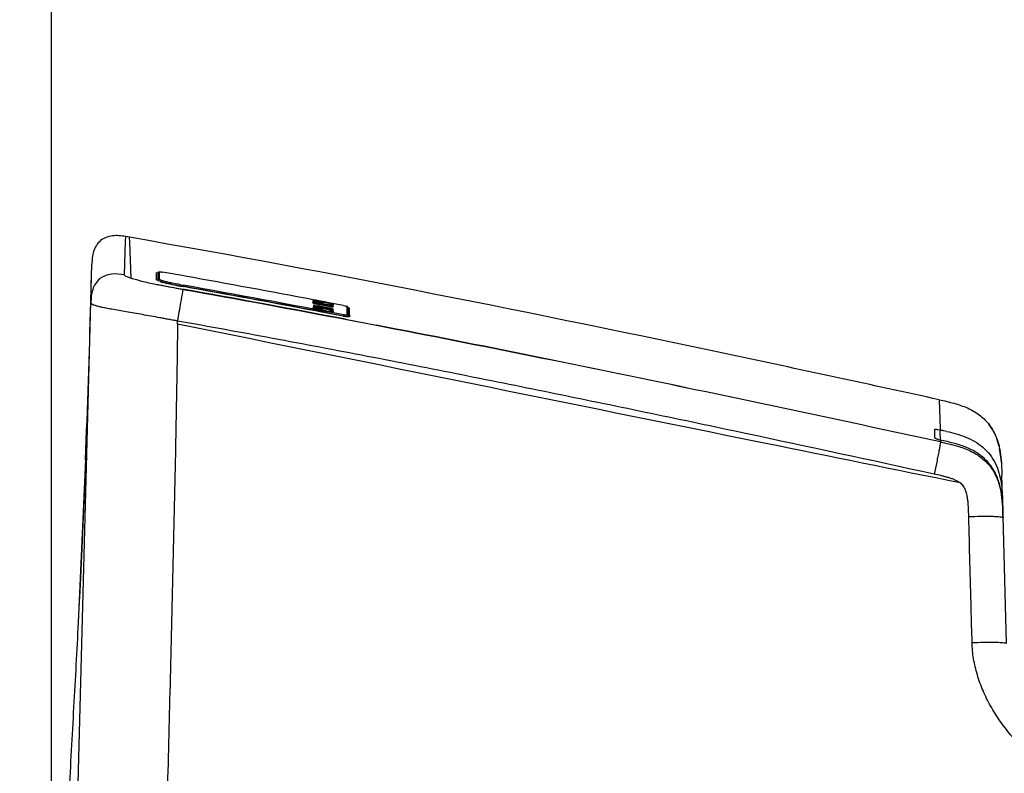
# Model space of a CAD drawing. Units: millimetres. Extents: x 0 to 210, y 0 to 297.
# Drawn here: x 25 to 42, y 229 to 242 of the extents above; entities that cross this region are included whole.
import ezdxf

# ---------------------------------------------------------------- set-up
doc = ezdxf.new("R2010")
doc.units = ezdxf.units.MM
doc.header["$LTSCALE"] = 19.36
doc.header["$PDMODE"] = 3
doc.header["$PDSIZE"] = 0.3125
doc.layers.add('DRIVEN_DIM', color=7, linetype='Continuous')
doc.styles.get("Standard").update_dxf_attribs({"font": 'arial.ttf'})
doc.dimstyles.new('DIMSTYLE_1', dxfattribs={"dimtxt": 3.5, "dimasz": 3.5, "dimexe": 0.18, "dimexo": 0.0625, "dimgap": 0.09, "dimtad": 1, "dimdec": 0, "dimlfac": 10, "dimdsep": 46, "dimtxsty": 'Standard', "dimblk": '_FILLED', "dimblk1": '_FILLED', "dimblk2": '_FILLED', "dimcen": 0.09, "dimadec": 0, "dimazin": 0, "dimtp": 1, "dimtm": 1, "dimtfac": 1, "dimtdec": 0, "dimtofl": 0, "dimtmove": 0, "dimatfit": 3, "dimldrblk": '_FILLED', "dimfxl": 1, "dimtolj": 1, "dimarcsym": 0})

# ---------------------------------------------------------------- blocks, each defined once
blk = doc.blocks.new('_FILLED')
at = {"color": 0, "linetype": 'ByBlock'}
blk.add_solid([(0, 0), (-1, 0.1714285714), (-1, -0.1714285714)], dxfattribs=at)
blk = doc.blocks.new('*D12')
at = {"layer": 'DEFPOINTS', "color": 0}
for p in [(25.9638224436, 244.6335089426), (23.9568765319, 238.5749569174), (25.9638224436, 221.3673324875)]:
    blk.add_point(p, dxfattribs=at)
at = {"layer": 'DRIVEN_DIM', "color": 0, "linetype": 'Continuous', "lineweight": -2}
for p, q in [((23.9568765319, 238.6374569174), (23.9568765319, 244.8135089426)), ((25.9638224436, 221.4298324875), (25.9638224436, 244.8135089426)), ((20.4568765319, 244.6335089426), (16.9568765319, 244.6335089426)), ((29.4638224436, 244.6335089426), (43.39075286651951, 244.6335089426))]:
    blk.add_line(p, q, dxfattribs=at)
at = {"layer": 'DRIVEN_DIM', "color": 0, "lineweight": -2, "xscale": 3.5, "yscale": 3.5, "zscale": 3.5}
blk.add_blockref('_FILLED', (23.9568765319, 244.6335089426), dxfattribs=at)
at = {"layer": 'DRIVEN_DIM', "color": 0, "lineweight": -2, "xscale": 3.5, "yscale": 3.5, "zscale": 3.5, "rotation": 180}
blk.add_blockref('_FILLED', (25.9638224436, 244.6335089426), dxfattribs=at)
at = {"layer": 'DRIVEN_DIM', "color": 0, "insert": (33.0538224436, 248.2999073054922), "char_height": 3.5, "attachment_point": 1}
blk.add_mtext('\\A1;1~30', dxfattribs=at)

msp = doc.modelspace()

# ---------------------------------------------------------------- linework, layer by layer
at = {"color": 9, "linetype": 'Continuous'}
for p, q in [((27.2050451978, 238.2088310356), (27.1899995394, 237.6400188611)), ((27.2070680384, 238.284235659), (27.2050451978, 238.2088310356)), ((27.2810541572, 238.1916154648), (27.2775598779, 238.2719343904)), ((27.304941529, 237.5856363601), (27.2810541572, 238.1916154648)), ((27.7745795627, 237.6920787889), (27.7745764793, 237.5678455411)), ((27.743420243, 237.4769166043), (28.165431237, 237.4019146573)), ((28.1733164854, 237.4479442686), (28.1310412978, 237.4554991143)), ((28.1346091725, 237.4751138902), (28.1768497677, 237.4675655158)), ((28.1748938949, 237.363128221), (28.1795541379, 237.3917476554)), ((30.3619843446, 237.2109918369), (30.3584780992, 237.1925150195)), ((30.3584780992, 237.1925150195), (30.3849417028, 237.1874926861)), ((30.3864822453, 237.2063425598), (30.3619843446, 237.2109918369)), ((30.3849239817, 237.1981309973), (30.3864822453, 237.2063425598)), ((30.4084969209, 237.1936572619), (30.3849239817, 237.1981309973)), ((30.3849417028, 237.1874926861), (30.3864748513, 237.1955718997)), ((30.3864748513, 237.1955718997), (30.4104214453, 237.1910272511)), ((30.410444793, 237.2039219395), (30.4084969209, 237.1936572619)), ((30.4104214453, 237.1910272511), (30.4085319307, 237.1810700999)), ((30.4835465445, 237.1900484938), (30.410444793, 237.2039219395)), ((30.4268831438, 237.1901681274), (30.4284161688, 237.1982466897)), ((30.5241245644, 237.1717133908), (30.4268831438, 237.1901681274)), ((30.4269171297, 237.1798458488), (30.4283918267, 237.1876170412)), ((30.4283918267, 237.1876170412), (30.5256283198, 237.1691632398)), ((30.4284161688, 237.1982466897), (30.4831317435, 237.1878626217)), ((30.4485032885, 237.193413463), (30.4473812835, 237.1874802135)), ((30.4655665197, 237.18404096), (30.4473812835, 237.1874802135)), ((30.4485032885, 237.193413463), (30.4666885247, 237.1899742094)), ((30.4655665197, 237.18404096), (30.4666885247, 237.1899742094)), ((30.4831317435, 237.1878626217), (30.4835465445, 237.1900484938)), ((30.4854376135, 237.1864235902), (30.4843153933, 237.1804940683)), ((30.4854376135, 237.1864235902), (30.5036235912, 237.1829813743)), ((30.3553760714, 237.1793033304), (30.354943777, 237.1770149171)), ((30.362200064, 237.1016309301), (30.358212293, 237.080532259)), ((30.358212293, 237.080532259), (30.3848116087, 237.0755043485)), ((30.3590253364, 237.1676839243), (30.3586018949, 237.1654425859)), ((30.3865693372, 237.0970245513), (30.362200064, 237.1016309301)), ((30.3623433328, 237.1104682364), (30.3986539796, 237.1028988516)), ((30.3663675369, 237.1769324053), (30.3902097627, 237.1718975217)), ((30.3711493994, 237.132479469), (30.3677398755, 237.1144803359)), ((30.3694458581, 237.1654114906), (30.3903273194, 237.1609272063)), ((30.3992122679, 237.1271631192), (30.3711493994, 237.132479469)), ((30.3847970705, 237.0876477661), (30.3865693372, 237.0970245513)), ((30.408347512, 237.0831961662), (30.3847970705, 237.0876477661)), ((30.3848116087, 237.0755043485), (30.3865553088, 237.0847299919)), ((30.3865553088, 237.0847299919), (30.4105299157, 237.0801982145)), ((30.3917855935, 237.18023941), (30.3902097627, 237.1718975217)), ((30.3916616735, 237.1679901404), (30.3903273194, 237.1609272063)), ((30.4209067746, 237.1626977858), (30.3916616735, 237.1679901404)), ((30.4206093352, 237.1747939049), (30.3917855935, 237.18023941)), ((30.4442091317, 237.098515475), (30.3940683144, 237.1079855313)), ((30.3978981611, 237.1202258508), (30.3992122679, 237.1271631192)), ((30.4382125448, 237.1125885215), (30.3978981611, 237.1202258508)), ((30.3979711118, 237.1112461836), (30.3991479399, 237.1174587475)), ((30.3991479399, 237.1174587475), (30.4390991464, 237.1098902201)), ((30.4105628343, 237.0949170888), (30.408347512, 237.0831961662)), ((30.4105299157, 237.0801982145), (30.4083808465, 237.0688278265)), ((30.4083808465, 237.0688278265), (30.4892561216, 237.0535404542)), ((30.4085319307, 237.1810700999), (30.4892965094, 237.1657423824)), ((30.4835715712, 237.0811166814), (30.4105628343, 237.0949170888)), ((30.4197698962, 237.1703502132), (30.4206093352, 237.1747939049)), ((30.4197698962, 237.1703502132), (30.4526953923, 237.1641297698)), ((30.4198870481, 237.1544449468), (30.4203824615, 237.157067243)), ((30.4199282464, 237.1655046232), (30.4203569108, 237.1677738203)), ((30.4714590499, 237.1538225946), (30.4199282464, 237.1655046232)), ((30.4202565986, 237.1592563083), (30.4209067746, 237.1626977858)), ((30.4550264532, 237.1526868225), (30.4202565986, 237.1592563083)), ((30.4203569108, 237.1677738203), (30.452245699, 237.1617492535)), ((30.4203824615, 237.157067243), (30.454631479, 237.1505961653)), ((30.4267635256, 237.0797150749), (30.4285070872, 237.0889399859)), ((30.5240206583, 237.0613311375), (30.4267635256, 237.0797150749)), ((30.4267968162, 237.0679323975), (30.4284740405, 237.0768063281)), ((30.4897279638, 237.0560368968), (30.4267968162, 237.0679323975)), ((30.489711374, 237.1679285893), (30.4269171297, 237.1798458488)), ((30.4284740405, 237.0768063281), (30.5257133322, 237.0584257631)), ((30.4285070872, 237.0889399859), (30.4830998066, 237.0786206488)), ((30.439205661, 237.1178312565), (30.4382125448, 237.1125885215)), ((30.4390991464, 237.1098902201), (30.4382878188, 237.1056071605)), ((30.4382878188, 237.1056071605), (30.584304143, 237.0779452034)), ((30.5849597658, 237.0902189753), (30.439205661, 237.1178312565)), ((30.4470418969, 237.0931035174), (30.4894255696, 237.0850827598)), ((30.4485812043, 237.0840322825), (30.4473034657, 237.0772749014)), ((30.4654888095, 237.0738359359), (30.4473034657, 237.0772749014)), ((30.4485560455, 237.0720638887), (30.4473285872, 237.0655723571)), ((30.4655124293, 237.0621337083), (30.4473285872, 237.0655723571)), ((30.4484812277, 237.1829044364), (30.4474032366, 237.1772038867)), ((30.4655882362, 237.1737647078), (30.4474032366, 237.1772038867)), ((30.4484812277, 237.1829044364), (30.4666662274, 237.1794652576)), ((30.4485560455, 237.0720638887), (30.4667398877, 237.0686252398)), ((30.4485812043, 237.0840322825), (30.4667665481, 237.080593317)), ((30.452245699, 237.1617492535), (30.4526953923, 237.1641297698)), ((30.4540974942, 237.1434116133), (30.4771821836, 237.1406069551)), ((30.454631479, 237.1505961653), (30.4550264532, 237.1526868225)), ((30.4654888095, 237.0738359359), (30.4667665481, 237.080593317)), ((30.4655124293, 237.0621337083), (30.4667398877, 237.0686252398)), ((30.4655882362, 237.1737647078), (30.4666662274, 237.1794652576)), ((30.4718524059, 237.1519523534), (30.4701859892, 237.1431644994)), ((30.4701859892, 237.1431644994), (30.6558755002, 237.1079493781)), ((30.5956387374, 237.1284768719), (30.4718524059, 237.1519523534)), ((30.4830998066, 237.0786206488), (30.4835715712, 237.0811166814)), ((30.4855187936, 237.0770455695), (30.4842400858, 237.0702886095)), ((30.5024235139, 237.0668471839), (30.4842400858, 237.0702886095)), ((30.4854930287, 237.0650741158), (30.4842652897, 237.0585864272)), ((30.5024487385, 237.0551450303), (30.4842652897, 237.0585864272)), ((30.502501371, 237.1770518525), (30.4843153933, 237.1804940683)), ((30.4854159409, 237.1759148403), (30.4843377103, 237.1702177012)), ((30.5025235439, 237.1667755425), (30.4843377103, 237.1702177012)), ((30.4854159409, 237.1759148403), (30.5036017745, 237.1724726816)), ((30.4854930287, 237.0650741158), (30.5036764775, 237.0616327189)), ((30.4855187936, 237.0770455695), (30.5037022217, 237.0736041438)), ((30.4892561216, 237.0535404542), (30.4897279638, 237.0560368968)), ((30.4892965094, 237.1657423824), (30.489711374, 237.1679285893)), ((30.5248938726, 237.0816343947), (30.4925741395, 237.0895308407)), ((30.4997231886, 237.1511830421), (30.5005795287, 237.1556984473)), ((30.7051754599, 237.1122156359), (30.4997231886, 237.1511830421)), ((30.5024235139, 237.0668471839), (30.5037022217, 237.0736041438)), ((30.5024487385, 237.0551450303), (30.5036764775, 237.0616327189)), ((30.502501371, 237.1770518525), (30.5036235912, 237.1829813743)), ((30.5025235439, 237.1667755425), (30.5036017745, 237.1724726816)), ((30.5256378073, 237.0698872195), (30.5240206583, 237.0613311375)), ((30.5255465261, 237.1792066845), (30.5241245644, 237.1717133908)), ((30.5257133322, 237.0584257631), (30.5241484558, 237.0501462474)), ((30.5241484558, 237.0501462474), (30.6755210844, 237.0215331795)), ((30.5256283198, 237.1691632398), (30.524252498, 237.1619130888)), ((30.524252498, 237.1619130888), (30.6755327284, 237.1332027225)), ((30.6511198907, 237.1553750359), (30.5255465261, 237.1792066845)), ((30.6512343755, 237.0461464471), (30.5256378073, 237.0698872195)), ((30.5802992387, 237.0726724775), (30.5587526729, 237.074743959)), ((30.584304143, 237.0779452034), (30.5852593792, 237.0829879672)), ((30.5972289731, 237.076768507), (30.6126196676, 237.076193556)), ((30.6341600578, 237.1283139299), (30.6632910266, 237.122788762)), ((30.6452051752, 237.0515825875), (30.644702795, 237.0489245725)), ((30.6451557715, 237.1602692355), (30.6447140098, 237.1579412896)), ((30.6495950477, 237.0374730207), (30.6512343755, 237.0461464471)), ((30.6496785503, 237.1477796225), (30.6511198907, 237.1553750359)), ((30.6498505127, 237.0286830752), (30.6509738383, 237.0346264147)), ((30.6759403537, 237.0237514677), (30.6498505127, 237.0286830752)), ((30.6499070535, 237.1400788433), (30.6508947233, 237.1452835543)), ((30.675901411, 237.1351455647), (30.6499070535, 237.1400788433)), ((30.6558755002, 237.1079493781), (30.6556015212, 237.1065045486)), ((30.6556015212, 237.1065045486), (30.6936889674, 237.0992814479)), ((30.6849546141, 237.0719992404), (30.6572519039, 237.0789982061)), ((30.6618638382, 237.1142508989), (30.6849520357, 237.1109834195)), ((30.6664845254, 237.1164857491), (30.6849520357, 237.1109834195)), ((30.6695643463, 237.0599806274), (30.6911108448, 237.0578846026)), ((30.6741676337, 237.0644235561), (30.703289258, 237.058906631)), ((30.6755210844, 237.0215331795), (30.6759403537, 237.0237514677)), ((30.6755327284, 237.1332027225), (30.675901411, 237.1351455647)), ((30.6772564344, 237.0531869079), (30.7049587388, 237.0498116137)), ((30.7047483956, 237.1099637639), (30.7051754599, 237.1122156359)), ((30.9347533569, 237.0629737343), (30.9348502623, 237.1099228995)), ((30.9348453706, 236.9618736107), (30.9347533569, 237.0629737343)), ((28.0845055468, 236.8127775813), (28.0854195399, 236.8640356254)), ((30.8711039424, 236.9488981357), (30.8748411151, 236.9684816271)), ((30.9077071944, 236.8945751287), (31.4297358837, 236.7943481434)), ((31.4286255048, 236.7886663582), (30.9326415234, 236.8835500629)), ((40.8891455964, 235.5415605493), (40.9047812765, 235.0509352349)), ((40.9047812765, 235.0509352349), (40.9052879599, 235.0339103844)), ((40.90735236739999, 234.8636966851), (40.903409436, 235.0113207837)), ((40.9072626949, 234.8636788688), (40.9079671207, 234.8427906805)), ((40.9079671207, 234.8427906805), (40.90830542760001, 234.8322178542)), ((41.9605118963, 233.5869346095), (42.01660538719999, 231.4448106137))]:
    msp.add_line(p, q, dxfattribs=at)
at = {"color": 6, "linetype": 'Continuous'}
for p, q in [((27.2775598793, 238.2719343511), (27.2070680384, 238.284235659)), ((26.2137187916, 221.3640573747), (26.644667147, 237.8213110992)), ((26.6273970791, 237.1811528004), (26.6407664391, 237.672349074)), ((41.8962654236, 234.7571956024), (41.8924586081, 234.7730208696)), ((41.8962653154, 234.7571962226), (41.9043974169, 234.7195810518)), ((26.5377758163, 234.5311948901), (26.4142883529, 231.7961715899)), ((26.5377758183, 234.5311949408), (26.5281866075, 234.2908586192)), ((41.9332978061, 234.489148552), (41.9425760789, 234.2718372222)), ((26.5281866075, 234.2908586192), (26.5191092792, 234.0687702143)), ((41.9560551965, 233.7571291099), (41.9425760789, 234.2718372222)), ((41.9427914766, 234.2636501376), (41.9428575645, 234.2611381891)), ((26.5191092792, 234.0687702143), (26.510058493, 233.8522223495)), ((26.510058493, 233.8522223495), (26.498061902, 233.572195044)), ((26.498061902, 233.572195044), (26.4861815288, 233.3021762749)), ((41.9606465244, 233.5817964824), (41.9606433877, 233.58191603)), ((26.4861815288, 233.3021762749), (26.4744515119, 233.0421668923)), ((26.4744515119, 233.0421668923), (26.4629037853, 232.7921482657)), ((26.4629037853, 232.7921482657), (26.4515688985, 232.5521006057)), ((26.4515688985, 232.5521006057), (26.4404908144, 232.3223069491)), ((26.4404908144, 232.3223069491), (26.4271420452, 232.0513441939)), ((26.4271420452, 232.0513441939), (26.4141963051, 231.7943636557))]:
    msp.add_line(p, q, dxfattribs=at)
at = {"color": 7, "linetype": 'Continuous'}
for p, q in [((27.773414691, 237.6922487667), (27.7745795627, 237.6920787889)), ((27.8647512088, 237.6801671148), (27.8345853661, 237.6855136104)), ((27.7511040247, 237.6724281323), (27.7511040247, 237.5482103981)), ((27.7512243976, 237.673649208), (27.7511441072, 237.6733460779)), ((28.1619311364, 237.6272583901), (27.8647512088, 237.6801671148)), ((28.2125452403, 237.6182045732), (28.1619311364, 237.6272583901)), ((28.1311039882, 237.4554877713), (28.1346091597, 237.4751138182)), ((30.3886260815, 237.2177479487), (30.3641319924, 237.2223720951)), ((30.412213307, 237.2132926102), (30.3886260815, 237.2177479487)), ((30.4305918324, 237.2098195046), (30.412213307, 237.2132926102)), ((30.4853221963, 237.1994683414), (30.4305918324, 237.2098195046)), ((30.5278509927, 237.1914161782), (30.4853221963, 237.1994683414)), ((30.6550478251, 237.1672883402), (30.5278509927, 237.1914161782)), ((30.874847336, 237.1254368029), (30.6550478251, 237.1672883402)), ((30.874845357, 237.1254371806), (30.894362593, 237.1214850485)), ((30.9511040247, 237.0903189025), (30.9511040247, 236.9524811178)), ((30.9511040247, 236.9457661549), (30.9511040247, 236.9422927813))]:
    msp.add_line(p, q, dxfattribs=at)
at = {"color": 2, "linetype": 'Continuous'}
for p, q in [((27.7292062665, 237.6729789679), (27.7289378641, 237.6801950834)), ((27.7292507355, 237.6717813697), (27.7292062665, 237.6729789679)), ((27.7303805005, 237.6411621568), (27.7292507355, 237.6717813697)), ((27.7333720717, 237.5582934544), (27.7303805005, 237.6411621568)), ((30.482837439, 237.0195618752), (30.401962995, 237.0348484477)), ((30.8712460781, 236.9457661549), (30.482837439, 237.0195618752)), ((30.9685040619, 237.0841024593), (30.9702755227, 237.0364017315)), ((30.9702755227, 237.0364017315), (30.9720942987, 236.9864598154)), ((30.9720942987, 236.9864598154), (30.9729656592, 236.9621714432)), ((30.9729656592, 236.9621714432), (30.97367683, 236.9421700035)), ((30.97367683, 236.9421700035), (30.9739562469, 236.9342671013)), ((40.81305636760001, 235.0329085122), (40.8126088986, 235.0446937325)), ((40.8139625894, 235.0089031611), (40.81305636760001, 235.0329085122)), ((40.814860767, 234.9786472011), (40.8137283365, 235.0089539901)), ((40.816024716, 234.9470736836), (40.814860767, 234.9786472011)), ((40.8172179292, 234.9141903225), (40.816024716, 234.9470736836)), ((40.8173754289, 234.9076137114), (40.8171386406, 234.9142075014)), ((40.8178504051, 234.894314811), (40.8173754289, 234.9076137114)), ((41.9560551965, 233.7571291099), (41.9605118963, 233.5869346095))]:
    msp.add_line(p, q, dxfattribs=at)
at = {"color": 7, "linetype": 'Continuous'}
msp.add_lwpolyline([(27.7571499308, 237.6871619328), (27.7531110554, 237.6795107948), (27.7512243976, 237.673649208)], dxfattribs=at)
at = {"color": 6, "linetype": 'Continuous'}
for points in [[(41.8924586081, 234.7730208696), (41.876476382, 234.8307941818), (41.8509218483, 234.9043689087), (41.8159247317, 234.9834012204), (41.7731531094, 235.0596708777), (41.722423352, 235.1318011055), (41.7155142804, 235.1404707483)], [(41.9332978061, 234.489148552), (41.9291322027, 234.5417934499), (41.9043974169, 234.7195810518)]]:
    msp.add_lwpolyline(points, dxfattribs=at)
at = {"color": 9, "linetype": 'Continuous'}
for centre, radius, start, end in [((27.6333038978, 238.6379009071), 1.1023306744, 251.996134095, 252.6681405946), ((29.8691293886, 247.3914040435), 10.1398067162, 257.736786539, 257.8987939066), ((-13.4905649074, 4.577611639700001), 236.521411484, 79.18062085199999, 79.8561963366), ((-13.4085928585, 5.1193313432), 236.020421931, 79.186689839, 79.8527074523), ((-13.3620334826, 5.3709573788), 235.7844658377, 79.18632647359998, 79.85306676409999), ((-14.2964562857, -0.4275660312), 241.5827748629, 79.20941623659999, 79.8733961377), ((29.8315927393, 234.6050107753), 2.6247098152, 76.9638308876, 78.4984837759), ((29.229825848, 230.7741951176), 6.4416298739, 76.90236324899999, 77.89828805020001), ((31.0244791864, 239.9329140341), 2.880991217, 261.7500502547, 263.2319686986), ((30.1309282217, 234.8138497167), 2.3128979961, 75.98360986790001, 77.78444672879999), ((-35.82286429280001, -111.2824739076), 354.5085070431, 78.19882442630002, 79.0645211225), ((-28.4734180633, -73.0157101862), 315.5481898141, 78.0840563133, 79.05664820180002), ((-72.82376452310001, -288.7589548452), 535.8009885905001, 77.7448462488, 78.2071894155)]:
    msp.add_arc(centre, radius, start, end, dxfattribs=at)
at = {"color": 7, "linetype": 'Continuous'}
for centre, radius, start, end in [((-12.7552473858, 8.8882005407), 232.369909363, 79.30601112859999, 79.8454361641), ((28.5725201176, 240.4517658453), 3.0269292828, 256.4146530485, 258.8094090331001)]:
    msp.add_arc(centre, radius, start, end, dxfattribs=at)
at = {"color": 2, "linetype": 'Continuous'}
for centre, radius, start, end in [((28.9431590025, 241.8920521858), 4.51293636, 257.7276410225, 258.0712351512), ((29.1650329097, 242.9625090576), 5.6061389521, 258.1139137103, 259.3584615753), ((29.2491154355, 243.4045588638), 6.0561133578, 259.3489458396, 259.8430201342), ((-12.8690332552, 8.0361040474), 233.0510760614, 79.29970182379999, 79.8548536241), ((40.4336532772, 232.7189131039), 2.3626567657, 77.04381933710002, 77.5883622487), ((38.5688315969, 224.5820520639), 10.7104742483, 76.8150135008, 77.08118411699999), ((32.5472111984, 233.5175380631), 9.411894030900001, 1.4586903333, 1.9357142973), ((34.4720095717, 233.4253102171), 7.4901259663, 1.7181169733, 1.9855939155), ((23.4763712935, 233.1063929939), 18.490386018, 1.4888817361, 1.6843391188)]:
    msp.add_arc(centre, radius, start, end, dxfattribs=at)
at = {"color": 6, "linetype": 'Continuous'}
msp.add_arc((-211.4991068082, 243.9080685259), 238.2215003914, 357.7441410010001, 358.381862594, dxfattribs=at)
for points, start_tangent, end_tangent in [([(27.2070680384, 238.284235659), (27.0994751196, 238.2984485033), (26.9909804444, 238.2966445336), (26.8854697563, 238.2707016455), (26.7916473208, 238.2161754417), (26.7202864844, 238.1342756285), (26.6744626759, 238.0357373632), (26.6517293618, 237.9296271497), (26.644667147, 237.8213110992)], (-0.9851128444168005, 0.1719089403290032), (-0.02617695202700944, -0.9996573248781683)), ([(40.8891455964, 235.5415605493), (37.4948004863, 236.2731659952), (27.2775598793, 238.2719343511)], (-0.9769718499984565, 0.2133682364144054), (-0.9851129835694743, 0.1719081429218779)), ([(40.8891455964, 235.5415605493), (41.1387463979, 235.4815944238), (41.3638934034, 235.4029071052), (41.5584536546, 235.2901522717), (41.7155157066, 235.1404705445)], (0.9769225743004734, -0.2135937354468435), (0.6286232878518969, -0.777709947197714)), ([(41.7155157066, 235.1404705445), (41.8259654013, 234.9626217017), (41.8962653154, 234.7571962226)], (0.6286232879062272, -0.7777099471537989), (0.227018409788384, -0.9738904669505465)), ([(41.9043974169, 234.7195810518), (41.9143349103, 234.6638166026), (41.9332978061, 234.489148552)], (0.1960688578384569, -0.980590129965585), (0.06902732451415677, -0.997614769573114)), ([(26.4141963051, 231.7943636557), (26.3771987431, 231.0883868701), (26.3376486417, 230.3741837205), (26.2976295188, 229.6504676777), (26.2588897885, 228.9176382299), (26.185653049, 227.4279158475), (26.1186963434, 225.9116335431)], (-0.0508511750427723, -0.9987062420936246), (-0.04159954301034732, -0.9991343643481243))]:
    msp.add_spline(points, degree=3, dxfattribs=dict(at, start_tangent=start_tangent, end_tangent=end_tangent))
at = {"color": 7, "linetype": 'Continuous'}
for points, start_tangent, end_tangent in [([(27.7511040247, 237.6724281779), (27.7571967373, 237.6867683404)], (-3.850892789379749e-08, 0.9999999999999993), (0.7194514384615686, 0.6945427472053682)), ([(27.7571967373, 237.6867683404), (27.7734147208, 237.6922490227)], (0.7194514355752862, 0.6945427501951625), (0.9932951087809045, -0.1156063444276789)), ([(27.7745774414, 237.6920791721), (27.7766574712, 237.6927642118), (27.7826500878, 237.6926818663), (27.7921982866, 237.6918222714), (27.8044557391, 237.6903001046)], (0.1991078266814963, 0.9799775881897357), (0.9906769739036554, -0.1362319102747094)), ([(27.8044557391, 237.6903001046), (27.8115247902, 237.6892843713), (27.8345852484, 237.685513766)], (0.9906769736079797, -0.1362319124248587), (0.9848993560841639, -0.1731278671531521)), ([(27.7511040247, 237.5482101546), (27.7533846983, 237.5564607199), (27.7582609312, 237.5634930788), (27.7660534746, 237.5669136295), (27.7702937068, 237.5675588725), (27.7745765223, 237.5678457843)], (-8.184928114348751e-08, 0.9999999999999967), (0.9849032043040904, -0.1731059737603967)), ([(27.8787676151, 237.5292621811), (27.8347215993, 237.5414236497), (27.8018463812, 237.5521527957), (27.7815944056, 237.5610811583), (27.7764688566, 237.5647283499), (27.7745765222, 237.567845785)], (-0.968163908253143, 0.2503170924167981), (-0.09827292200112825, 0.9951595011862974)), ([(27.7919566979, 237.5285374796), (27.8064077926, 237.5241196297), (27.8615140064, 237.5095266992)], (0.953033651776879, -0.302864422771686), (0.9719164722995624, -0.2353260947552872)), ([(27.9949307553, 237.5022969379), (27.9632616436, 237.5091617993), (27.8787676151, 237.5292621811)], (-0.9782764561506503, 0.2073045473242811), (-0.9681639083267902, 0.250317092131949)), ([(27.9850740914, 237.4823874508), (28.0200669144, 237.4756454673), (28.1310412757, 237.4554989106)], (0.9810796114617735, -0.1936047416103641), (0.9847817682361021, -0.1737954802340277)), ([(28.1346091827, 237.4751138327), (28.0986945228, 237.4816902724), (27.9949307553, 237.5022969379)], (-0.9842683740322816, 0.1766798457092617), (-0.9782764562267294, 0.2073045469652604)), ([(30.8943724158, 237.1214851284), (30.9042343328, 237.1193060076), (30.9270773695, 237.1134029349)], (0.9779170183719287, -0.2089935529593122), (0.9554246960784044, -0.2952349066819316)), ([(30.9270773695, 237.1134029349), (30.932844036, 237.1113392593), (30.9348502658, 237.1099229176)], (0.9554246964849218, -0.2952349053663799), (0.1844064040772339, -0.9828500791755088)), ([(30.9511040243, 237.0903200901), (30.951220494, 237.0909168478), (30.9513912004, 237.0904573655), (30.9513486851, 237.0903393543), (30.9511638886, 237.090845185), (30.9508254897, 237.0919605251), (30.9497136997, 237.0959779971), (30.9485421137, 237.1000933077), (30.947715928, 237.1020924661), (30.9465128372, 237.1030418871), (30.9442194416, 237.1044401697), (30.9412815217, 237.106242902), (30.9384342074, 237.108020513), (30.9372742553, 237.1087656569), (30.9364126284, 237.1093434313), (30.9359090719, 237.1097166196), (30.9356949506, 237.1099138212), (30.9357322922, 237.1099603743), (30.9357192111, 237.1098433109), (30.9354420614, 237.1098359917), (30.9348502651, 237.109922851)], (0.0001248551233649941, 0.9999999922055992), (-0.982367208888839, 0.1869616722752351)), ([(30.9511040247, 236.9422906354), (30.9465136877, 236.9550017228), (30.9348453706, 236.9618736107)], (1.905303679114543e-05, 0.999999999818491), (-0.982484489355077, 0.1863443805879145))]:
    msp.add_spline(points, degree=3, dxfattribs=dict(at, start_tangent=start_tangent, end_tangent=end_tangent))
at = {"color": 9, "linetype": 'Continuous'}
for points, start_tangent, end_tangent in [([(27.190001196, 237.6400183717), (26.9742952253, 237.6524538731), (26.7756804807, 237.5727978709), (26.6581756649, 237.3944027946), (26.6279036706, 237.1811397656)], (-0.985265988903331, 0.1710290358691805), (-0.02617740047647426, -0.9996573131350034)), ([(27.1900011951, 237.6400185367), (27.1962791942, 237.6305234152), (27.2155646077, 237.6188360893), (27.2479095258, 237.6050890824), (27.2925942497, 237.5895451223)], (0.005290203950865486, -0.9999860067731741), (0.9514598478535665, -0.3077728999156166)), ([(27.3049358422, 237.5856142182), (27.3273817058, 237.5787597299), (27.414211691, 237.5543742177)], (0.9549504543913105, -0.2967652770420245), (0.9665932771743838, -0.256315111769253)), ([(27.414211691, 237.5543742177), (27.481227133, 237.5371367128), (27.715403678, 237.4829659321)], (0.9665932772381869, -0.2563151115286446), (0.9771931373374839, -0.2123524719435249)), ([(28.1795541402, 237.391747655), (28.0674312467, 237.4122262975), (27.7434292918, 237.4769156885)], (-0.9844129354645847, 0.1758726030113827), (-0.9777896773973854, 0.2095885177559043)), ([(28.0858243992, 236.8639753155), (28.1421780131, 237.1767018886), (28.1748938949, 237.363128221)], (0.1820440480013898, 0.9832903765354708), (0.1675622274557044, 0.9858615013936202)), ([(28.0854220679, 236.8640426499), (28.0479606954, 236.8715074601), (28.0102799055, 236.877636848), (27.9731256152, 236.8845810944), (27.9359704339, 236.891494372), (27.861710536, 236.9053511001), (27.7875948964, 236.9191115338), (27.6403120583, 236.9460744768), (27.4955305318, 236.9724533154), (27.2205598481, 237.0210223156), (26.982424958, 237.062044671), (26.8850833647, 237.0797489023), (26.8044530092, 237.0963116407), (26.7403398747, 237.1120133072), (26.6917472748, 237.1270212887), (26.6579113199, 237.1412435895), (26.6461539923, 237.1480703135), (26.6376143508, 237.1547939874), (26.6291293332, 237.1680772855), (26.6279036775, 237.18114003)], (-0.9689169247057527, 0.2473863234270371), (0.02626545690767894, 0.99965500337538)), ([(30.3663675369, 237.1769324053), (30.3656140153, 237.1773542103), (30.3626433519, 237.1780963346), (30.3587921729, 237.1788113347), (30.3553760714, 237.1793033304)], (0.1730346360284897, 0.9849157399161048), (-0.9911620308094838, 0.132656807897747)), ([(30.3586018949, 237.1654425859), (30.3846708688, 237.1598214464), (30.4540974942, 237.1434116133)], (0.9783511908193029, -0.2069515581542023), (0.9677280207374065, -0.2519969799018671)), ([(30.3694458581, 237.1654114906), (30.3687422446, 237.1658178274), (30.3659744536, 237.1665305839), (30.3622948375, 237.1672229301), (30.3590253364, 237.1676839243)], (0.1851010415779677, 0.9827194942641321), (-0.9918435656030689, 0.1274611367115119)), ([(30.3940683144, 237.1079855313), (30.383890019, 237.109175149), (30.3623433328, 237.1104682364)], (-0.988751935196474, 0.1495647373053817), (-0.9997512058694654, 0.02230529897916327)), ([(30.3677398755, 237.1144803359), (30.5259475054, 237.0845025379), (30.6772564344, 237.0531869079)], (0.9825616534133582, -0.1859370787164518), (0.9710047375826052, -0.2390602426003462)), ([(30.7049587388, 237.0498116137), (30.556031495, 237.0813336077), (30.3979711118, 237.1112461836)], (-0.9697765163465971, 0.2439948940913685), (-0.9825744577259509, 0.185869403142512)), ([(30.3986539796, 237.1028988516), (30.4086895238, 237.1021424726), (30.4442091317, 237.098515475)], (0.9979328210465568, -0.06426573486750949), (0.9940368153341962, -0.1090449896155212)), ([(30.4695995573, 237.1431997635), (30.4560659201, 237.1460410078), (30.4198870481, 237.1544449468)], (-0.9802977143128664, 0.1975256725414951), (-0.974705304419072, 0.2234940033587576)), ([(30.4236382964, 237.1620762169), (30.4306191237, 237.1605789836), (30.4494803463, 237.156189397)], (0.9779587313080278, -0.2087982755158495), (0.9721129895041823, -0.2345129754133907)), ([(30.4925741395, 237.0895308407), (30.4787272075, 237.0910375265), (30.4470418969, 237.0931035174)], (-0.9930702105346139, 0.1175225805908705), (-0.9996133490281186, 0.02780561894274357)), ([(30.4494803463, 237.156189397), (30.4556004471, 237.155443377), (30.4714590499, 237.1538225946)], (0.992830882732719, -0.1195275628973085), (0.9996137173187665, -0.02779237571992264)), ([(30.4771821836, 237.1406069551), (30.4735542679, 237.1415069906), (30.4695995573, 237.1431997635)], (-0.9733374092757537, 0.2293780453843912), (0.9904040837222706, 0.1382018485630705)), ([(30.4714617409, 237.1538368271), (30.4707635155, 237.1563975898), (30.4712070984, 237.1599578202), (30.4713688114, 237.1635714307)], (-0.3729665683968377, 0.9278447816624756), (-0.03324612087892221, 0.9994471949265274)), ([(30.6632910266, 237.122788762), (30.6633683858, 237.1249697319), (30.6633963848, 237.1255276843), (30.6627521086, 237.1262129259), (30.6598349634, 237.1272565886), (30.6539599012, 237.1287261473), (30.646615273, 237.1303110847), (30.6390223387, 237.1317944767), (30.6237526477, 237.1346635541), (30.608523918, 237.1375588017), (30.5932823518, 237.1404486933), (30.5628042894, 237.1462293945), (30.5323256292, 237.1520100556), (30.4713688114, 237.1635714307)], (-0.08150828232329195, 0.9966726643751732), (-0.982484879250034, 0.1863423248890234)), ([(30.4714617409, 237.1538368271), (30.7047483956, 237.1099637639)], (0.983779685849672, -0.1793809625058374), (0.9824684530432546, -0.1864289107804749)), ([(30.4894255696, 237.0850827598), (30.4969167505, 237.084566176), (30.5248938726, 237.0816343947)], (0.9986481302149116, -0.05197991937528551), (0.9926509915872044, -0.1210124328362171)), ([(30.5005795287, 237.1556984473), (30.5403878583, 237.1481481872), (30.5602924134, 237.1443730236), (30.5801980152, 237.1405977691), (30.5901475604, 237.1387103984), (30.60009485, 237.1368230059), (30.6100825471, 237.1349331276), (30.6198982488, 237.1330556457), (30.6252633949, 237.1320754334), (30.6302184973, 237.1311187756), (30.6332182962, 237.1303105972), (30.634311361, 237.1297214602), (30.6343519158, 237.1293480489), (30.6341012281, 237.1290449523), (30.6341600578, 237.1283139299)], (0.9824848149172422, -0.1863426640816126), (0.1622940386833939, -0.986742441069519)), ([(30.5587526729, 237.074743959), (30.5878677328, 237.068282308), (30.6711026706, 237.0490226303)], (0.976662598588651, -0.2147793484440806), (0.9723256096623174, -0.2336298542455628)), ([(30.5846130101, 237.0856030118), (30.5846093651, 237.0864300229), (30.5842700924, 237.0873275503), (30.5856370288, 237.087885087), (30.5880320321, 237.0878098268), (30.5913432621, 237.0875172102)], (-0.2504965830084145, 0.9681174835220716), (0.9944386528789974, -0.1053174518311429)), ([(30.703289258, 237.058906631), (30.7033279373, 237.0596858315), (30.7033869818, 237.0604646967), (30.7036574002, 237.061209101), (30.7031613763, 237.0616940369), (30.7017427054, 237.0623426747), (30.6958187588, 237.0641234256), (30.6869364807, 237.0661596438), (30.6766031197, 237.0681865679), (30.666226998, 237.0701471501), (30.6459154338, 237.0739887313), (30.6254562505, 237.0778656069), (30.6050399298, 237.0817332218), (30.5846130101, 237.0856030118)], (0.3938944766925068, 0.9191556675727656), (-0.9825250128204474, 0.1861305971144449)), ([(30.5913432621, 237.0875172102), (30.5870018017, 237.0885991453), (30.5852491783, 237.0892116368), (30.5847026411, 237.0896336527), (30.5849597658, 237.0902189753)], (-0.9753608494735795, 0.2206155328035124), (0.94604213032816, 0.3240436508314229)), ([(30.5852593792, 237.0829879672), (30.6121751446, 237.0778888932), (30.6390888298, 237.0727923012), (30.6458185169, 237.0715178142), (30.6525605657, 237.0702261808), (30.659253594, 237.0689822369), (30.666003978, 237.0677076281), (30.6694050592, 237.0669865301), (30.6722664174, 237.066301332), (30.6739562927, 237.0657737337), (30.6744732478, 237.0654201156), (30.6741676337, 237.0644235561)], (0.9825241463386581, -0.1861351709416874), (-0.8445023520055995, -0.5355518438554857)), ([(30.5913583879, 237.0875970152), (30.5959585177, 237.0866316861), (30.5998766866, 237.0857040101), (30.602170717, 237.0849709619), (30.6030276393, 237.0844467506), (30.6032552576, 237.0840409935), (30.6043730283, 237.0834998017), (30.6072693955, 237.0826760745), (30.6110807036, 237.0817367182)], (0.9800927367432157, -0.1985402412187355), (0.9728870603233202, -0.2312807122426085)), ([(30.6572519039, 237.0789982061), (30.6426839608, 237.0806092611), (30.5913583879, 237.0875970152)], (-0.9947231800866317, 0.1025952971550763), (-0.9886696231260301, 0.150107882230859)), ([(30.6003180415, 237.1252643906), (30.5970013125, 237.1264377551), (30.5958891864, 237.1269366289), (30.5952460985, 237.127353307), (30.5951496643, 237.1279711991), (30.5956387374, 237.1284768719)], (-0.954168122112093, 0.2992711057637908), (0.8688507903607151, 0.4950740389977653)), ([(30.5972289731, 237.076768507), (30.6165385219, 237.0725214603), (30.6695643463, 237.0599806274)], (0.9773759252974067, -0.2115095757856797), (0.9696643691329468, -0.2444401997094674)), ([(30.6003180415, 237.1252643906), (30.6164893868, 237.1231756002), (30.6664845254, 237.1164857491)], (0.9918299502869071, -0.1275670400764696), (0.9899693368351203, -0.1412823843450841)), ([(30.6203145721, 237.0743802164), (30.6198262294, 237.0747105246), (30.6180034946, 237.0752738163), (30.6152157271, 237.0758591688), (30.6126196676, 237.076193556)], (0.2368360822816434, 0.9715496230916271), (-0.9956279631827846, 0.09340748861038797)), ([(30.644702795, 237.0489245725), (30.6554079421, 237.0468137307), (30.6657109577, 237.0445531144), (30.6735487374, 237.0424861912), (30.6758204855, 237.0412273172), (30.6757365015, 237.0394967517), (30.6757178096, 237.037770839), (30.6757817923, 237.0360306442), (30.6757040781, 237.0343161333), (30.6760804698, 237.0338191125), (30.6759108698, 237.0334118801), (30.6744104028, 237.0332514016), (30.6711259126, 237.0335431585), (30.6660599311, 237.034374582), (30.6603558828, 237.0354306124), (30.6495950477, 237.0374730207)], (0.9826130881180414, -0.1856650722648893), (-0.9812692146797022, 0.1926414501655357)), ([(30.6447140098, 237.1579412896), (30.6554176511, 237.1558354712), (30.6657442823, 237.153603321), (30.6735658075, 237.1516056229), (30.6757646296, 237.1504569947), (30.6756801181, 237.1489465906), (30.6757129098, 237.1474235896), (30.6757124814, 237.145908434), (30.6756671353, 237.1444016733), (30.6759124989, 237.1435960177), (30.6744859646, 237.1434931135), (30.6710325712, 237.1438457501), (30.66607005, 237.1446666162), (30.660474064, 237.1457241909), (30.6496785503, 237.1477796225)], (0.9825152356915124, -0.1861822000999341), (-0.9816341409559405, 0.1907731986147238)), ([(30.6508947233, 237.1452835543), (30.6681982631, 237.1419943538), (30.6859771126, 237.1386667996), (30.693851182, 237.1373953435), (30.699979212, 237.1366829655), (30.7037540261, 237.1365412482), (30.7050516, 237.1368998455), (30.7047905063, 237.1381746478), (30.704838028, 237.1393835444), (30.7048177961, 237.1418280097), (30.7049587541, 237.1442335201), (30.7048433935, 237.1454945473), (30.7022006545, 237.1472010338), (30.6933534259, 237.1499123523), (30.6791876081, 237.1533432506), (30.6625750132, 237.1568772685), (30.6451557715, 237.1602692355)], (0.9816597559759834, -0.1906413478161879), (-0.9827494022601355, 0.184942186526889)), ([(30.6509738383, 237.0346264147), (30.6682811038, 237.0313461723), (30.6860980142, 237.0280393631), (30.6939758151, 237.026804656), (30.7000674924, 237.0261686854), (30.7038114484, 237.0261200948), (30.7050859062, 237.0265705934), (30.7047740681, 237.0280266722), (30.7048649238, 237.0294000738), (30.7048342042, 237.0321914458), (30.704877249, 237.0335727717), (30.7049924589, 237.0349373443), (30.7048848751, 237.0363723173), (30.7022724754, 237.0382430957), (30.6934476225, 237.0410865798), (30.6792430483, 237.044614227), (30.6626220247, 237.0481900681), (30.6452051752, 237.0515825875)], (0.9816053705569785, -0.1909211787458298), (-0.982891104538119, 0.1841876125580564)), ([(30.6618638382, 237.1142508989), (30.6697338689, 237.1108053746), (30.6895698402, 237.1011072867)], (0.919891985636219, -0.3921718179092606), (0.8839745223850207, -0.4675350722396927)), ([(30.6711026706, 237.0490226303), (30.6805835339, 237.0479910536), (30.689860838, 237.0470135705), (30.6923914064, 237.0467130484), (30.6951413046, 237.0463542226), (30.6975344432, 237.0460901786), (30.6988941431, 237.0460965155), (30.6990188986, 237.0462221553), (30.6987150677, 237.0464169471), (30.6979403004, 237.0466703317), (30.6966739892, 237.0469706843), (30.6931884712, 237.0476361789), (30.6895708996, 237.0482480196)], (0.9941819439800799, -0.1077137979276074), (-0.9868375056017982, 0.1617149885991438)), ([(30.6895698402, 237.1011072867), (30.6933792578, 237.1002335825), (30.694684795, 237.0998614531), (30.6954008129, 237.0995744069), (30.6955544328, 237.0993849129), (30.6952188382, 237.0992913567), (30.6936889674, 237.0992814479)], (0.9781201749692982, -0.2080406770754931), (-0.9996274363972915, 0.02729447566411878)), ([(40.8023118503, 234.2908933857), (37.6311685095, 234.9748502111), (36.0441128351, 235.3091545846), (34.4557516619, 235.6370109018), (32.86593323, 235.9578536495), (31.2744530842, 236.2706725397), (29.6809937117, 236.5735352163), (28.0851934863, 236.8640484748)], (-0.9769319926223758, 0.2135506539228435), (-0.9846630034399858, 0.1744671019319875)), ([(30.8710808044, 236.9489016331), (30.9109726075, 236.9438448985), (30.9404583432, 236.9414075838)], (0.9886082918176354, -0.1505112798079168), (0.9993067776145702, -0.03722854030960694)), ([(30.9050294299, 236.9633813162), (30.8979412401, 236.9644506049), (30.8748412174, 236.9684816066)], (-0.9898643923918932, 0.1420157902299193), (-0.9825844398760349, 0.1858166260416406)), ([(30.9348462123, 236.9618734692), (30.9327697565, 236.9610168904), (30.9268075946, 236.9609920954), (30.9172597613, 236.9618214992), (30.9050294299, 236.9633813162)], (-0.1795734764939998, -0.9837445636647041), (-0.9898643925199807, 0.1420157893371357)), ([(30.9404583432, 236.9414075838), (30.9483822417, 236.9414366997), (30.9504226517, 236.9417608426), (30.9511040246, 236.9422916258)], (0.9993067775150846, -0.03722854298004837), (2.610179085773704e-05, 0.9999999996593483)), ([(28.0845053243, 236.8127639179), (28.0816264864, 236.571478528), (28.0786714467, 236.3289392797), (28.0746059424, 236.0856810051), (28.0704171915, 235.8420244946), (28.0618516757, 235.3551119617), (28.0526411461, 234.869539255), (28.032666122, 233.8999667989), (28.010906712, 232.9307121676), (27.9641801433, 230.9936782826), (27.9151975331, 229.060110482), (27.8618198116, 227.1311892088), (27.8025941905, 225.2064709259), (27.6722865233, 221.3671056319)], (-0.01628432892313622, -0.9998674015245838), (-0.03582271054456303, -0.9993581607257933)), ([(41.2429407406, 234.1428288956), (37.946916826, 234.812586894), (28.0853598433, 236.812748939)], (-0.9799524728628196, 0.1992314004619875), (-0.9800964444222592, 0.1985219374045238)), ([(40.9083298336, 234.8322125643), (40.9079473874, 234.8205928381), (40.9045890995, 234.7947552639), (40.89684189739999, 234.7487848728), (40.8842602757, 234.6820230015), (40.866947512, 234.5955933112), (40.8461218121, 234.495195755), (40.8023036223, 234.2908956083)], (0.0351962004014461, -0.9993804218000778), (-0.2129397623616285, -0.9770653292412812)), ([(40.9083054336, 234.8322174046), (41.0502982922, 234.8004846529), (41.2187517085, 234.755281652), (41.4371884975, 234.668122986), (41.5809730021, 234.5790631344), (41.7373560375, 234.4280490012), (41.8483160787, 234.2466411177), (41.9026551864, 234.0962144087), (41.9444354814, 233.8702022481), (41.956708011, 233.699609583), (41.9613282761, 233.5557584592)], (0.9773074992627109, -0.2118255222697837), (0.02617535047840783, -0.9996573668149166)), ([(26.5377758183, 234.5311949408), (26.5379349164, 234.5341693997), (26.5381237675, 234.5358036115), (26.5383505897, 234.5363485021), (26.5386242626, 234.5360401472), (26.5389535775, 234.5350975033), (26.539346012, 234.5336762059), (26.5398109205, 234.5319665101), (26.540369859, 234.5304473233), (26.5410459681, 234.5296274028), (26.5418472231, 234.5296090916), (26.5438175879, 234.5312903268), (26.5449677556, 234.5322187608), (26.5461892801, 234.5321604793), (26.5474318927, 234.5302178288), (26.54872423, 234.5278583063), (26.5500967292, 234.5268779899), (26.5515366715, 234.5281891707), (26.5529893317, 234.5317406121), (26.5543549978, 234.5362062519), (26.5555322159, 234.5399413867), (26.5564797606, 234.5425126662), (26.55720411, 234.5438664698), (26.5577330597, 234.5441799344), (26.5583447983, 234.5427699936), (26.5585815204, 234.540190401), (26.5586076535, 234.5348936126)], (0.03936270406488841, 0.9992249884428932), (-0.02147989534748077, -0.9997692804321712)), ([(41.2429460476, 234.1428163811), (41.2180508724, 234.1585744423), (41.1927522174, 234.1730338332), (41.1404038717, 234.1986552869), (41.0859763243, 234.2198242629), (41.0300094772, 234.236535835), (40.9735580161, 234.2513843734), (40.9169737577, 234.2656609163), (40.8023119696, 234.2908939361)], (-0.8185633967999706, 0.5744161952968371), (-0.980517142551998, 0.1964335336994804)), ([(41.3844610679, 233.5796924327), (41.3792309677, 233.7297333026), (41.37459337929999, 233.8045349117), (41.3664249355, 233.8789824121), (41.3533674736, 233.9527373899), (41.343362161, 233.9889929158), (41.3309695661, 234.0245496097), (41.3154853047, 234.0586368459), (41.2956791991, 234.0901692691), (41.2713796441, 234.1185891669), (41.2429366217, 234.142822995)], (-0.01365843682628318, 0.9999067192010777), (-0.8186081813851909, 0.5743523703870566)), ([(41.4416421893, 231.4613658537), (41.4264479681, 232.027034055), (41.3844604116, 233.579692425)], (-0.02684789906397978, 0.9996395301886829), (-0.02724213779898818, 0.9996288640931398)), ([(41.384461512, 233.57965991), (41.5907385822, 233.5834725719), (41.689494481, 233.5839556974), (41.7788542802, 233.5829418876), (41.8528449294, 233.5801965914), (41.9069616184, 233.5758957628), (41.9405647182, 233.5703329212), (41.9567408024, 233.5638755425)], (0.9997263525509339, 0.02339273423963228), (0.8062270888307864, -0.591606187624365)), ([(41.9567408024, 233.5638755425), (41.9603673466, 233.5598433459), (41.9613268358, 233.5558134653)], (0.8062270896968357, -0.5916061864441332), (0.02618211046007848, -0.9996571897865069)), ([(41.4416421893, 231.4613658538), (41.6325329397, 231.4652303081), (41.8094643354, 231.4660232174), (41.8832165489, 231.4647154622), (41.9404739469, 231.4621474693), (41.9802157033, 231.4585681407), (42.0042079512, 231.4542805622)], (0.999714620326385, 0.02388886572593532), (0.9651988680174937, -0.2615170074349829)), ([(42.5046861233, 229.4713400328), (42.2884634578, 229.684133641), (42.0880785694, 229.9092815031), (41.9080632464, 230.1468251099), (41.7527236447, 230.3952395665), (41.6851115152, 230.5225481064), (41.6253943717, 230.6520246169), (41.5297974717, 230.9164611628), (41.4663247454, 231.1867161687), (41.4416600877, 231.4613660196)], (-0.7332417100757781, 0.6799680835194757), (-0.01151181150107729, 0.9999337369025829))]:
    msp.add_spline(points, degree=3, dxfattribs=dict(at, start_tangent=start_tangent, end_tangent=end_tangent))
at = {"color": 2, "linetype": 'Continuous'}
for points, start_tangent, end_tangent in [([(27.7432216535, 237.5492158618), (27.7356535985, 237.5542113758), (27.7333720717, 237.5582934544)], (-0.8816603542770725, 0.4718845406410629), (0.1234802655367931, 0.9923470280214293)), ([(27.7646154862, 237.5399653664), (27.7582004127, 237.5424397327), (27.7432216535, 237.5492158618)], (-0.9368186438471526, 0.3498154206726485), (-0.8816603549245668, 0.4718845394312965)), ([(27.8615845555, 237.5110689208), (27.8059316883, 237.5264124231), (27.7646154862, 237.5399653664)], (-0.9681683920799645, 0.2502997494551206), (-0.9368186436015346, 0.3498154213304225)), ([(27.9838937244, 237.4822443991), (27.95068723, 237.4896100807), (27.8615845555, 237.5110689208)], (-0.9771407949020688, 0.2125931958886574), (-0.9681683922185258, 0.2502997489191612)), ([(30.958618927, 237.0893065685), (30.9640575134, 237.0874873479), (30.9680231297, 237.0859069408), (30.9704553675, 237.0845926985), (30.9712938183, 237.0835719724)], (0.9542106664214965, -0.2991354276702171), (0.02476120599060196, -0.9996933943354288)), ([(30.9200139584, 236.937493626), (30.9084402599, 236.9392546814), (30.8712460781, 236.9457661549)], (-0.9895830947392169, 0.1439628375878792), (-0.982270576984489, 0.1874687002957001)), ([(30.952948917, 236.9336174289), (30.9459932979, 236.9342334229), (30.9200139584, 236.937493626)], (-0.9971337806569113, 0.07565859814228018), (-0.9895830948798421, 0.1439628366212398)), ([(30.9712241472, 236.9347854654), (30.9700063846, 236.9337930647), (30.9664981995, 236.9332552533), (30.9607819703, 236.9331911398), (30.952948917, 236.9336174289)], (-0.03713826019665534, -0.9993101368592063), (-0.9971337808537359, 0.07565859554825131)), ([(40.8126089008, 235.044693732), (40.8153338527, 235.0461228825), (40.8237472276, 235.046245084), (40.8376851616, 235.0450117749), (40.8562183583, 235.0425433311)], (-0.04999353765573999, 0.9987495412728179), (0.989192351328739, -0.146623640906645)), ([(40.8562183583, 235.0425433311), (40.8672648091, 235.0408326021), (40.9052744295, 235.0341698979)], (0.9891923513828509, -0.1466236405415798), (0.9830330025215829, -0.1834287762413568)), ([(40.9052879599, 235.0339103844), (40.9140069307, 235.0321804827), (40.9414678414, 235.026351372)], (0.9822345430319714, -0.1876574071939989), (0.9767740123874816, -0.214272090400173)), ([(40.8285116486, 234.8875250163), (40.8205666926, 234.8914520539), (40.8178240556, 234.8943205182)], (-0.9213279632637812, 0.3887862961939536), (-0.008067072586204807, 0.9999674606405397)), ([(40.9072230676, 234.8636932316), (40.8600526454, 234.8766785324), (40.8285116486, 234.8875250163)], (-0.9687084606405381, 0.2482013664012329), (-0.9213279635983063, 0.3887862954012114)), ([(41.0118452589, 235.0101843449), (41.3366164107, 234.9128627101), (41.4889733121, 234.837849448), (41.6268191911, 234.7385460791), (41.7430315286, 234.6147164096), (41.8319572951, 234.4699684395), (41.8928485168, 234.3114843918), (41.9291277191, 234.1455756037)], (0.9735485359634525, -0.2284803013903346), (0.1523994388595859, -0.9883189824319288)), ([(40.9680583062, 234.8492545742), (40.9524288836, 234.8527846545), (40.9072626949, 234.8636788688)], (-0.9761360980635683, 0.217159660289917), (-0.9690312995801916, 0.2469379283016789)), ([(41.9576382441, 233.6848297132), (41.9439171027, 233.8963501238), (41.9069366932, 234.1051573645), (41.8333984965, 234.3043833714), (41.7160134099, 234.4811637138), (41.558848272, 234.6237946451), (41.3735729534, 234.7274226584), (41.1737741746, 234.798373951), (40.9680583062, 234.8492545742)], (-0.03479562545375092, 0.9993944488785608), (-0.9761759413136022, 0.2169804866814125)), ([(41.9291277191, 234.1455756037), (41.9537343799, 233.8354545377)], (0.1523994390200495, -0.9883189824071854), (0.0341028848118457, -0.9994183274522788))]:
    msp.add_spline(points, degree=3, dxfattribs=dict(at, start_tangent=start_tangent, end_tangent=end_tangent))

# ---------------------------------------------------------------- dimensions: what is measured, and where the dimension line sits
at = {"layer": 'DRIVEN_DIM', "color": 2, "linetype": 'Continuous'}
dim = msp.add_linear_dim(base=(25.9638224436, 244.6335089426), p1=(23.9568765319, 238.5749569174), p2=(25.9638224436, 221.3673324875), text='1~30', dimstyle='DIMSTYLE_1', override={"dimblk": '_FILLED', "dimblk1": '_FILLED', "dimblk2": '_FILLED'}, dxfattribs=at)
dim.commit()
dim.dimension.update_dxf_attribs({"geometry": '*D12', "text_midpoint": (38.17728765505976, 244.6335089426), "dimtype": 160})

doc.saveas('drawing.dxf')
